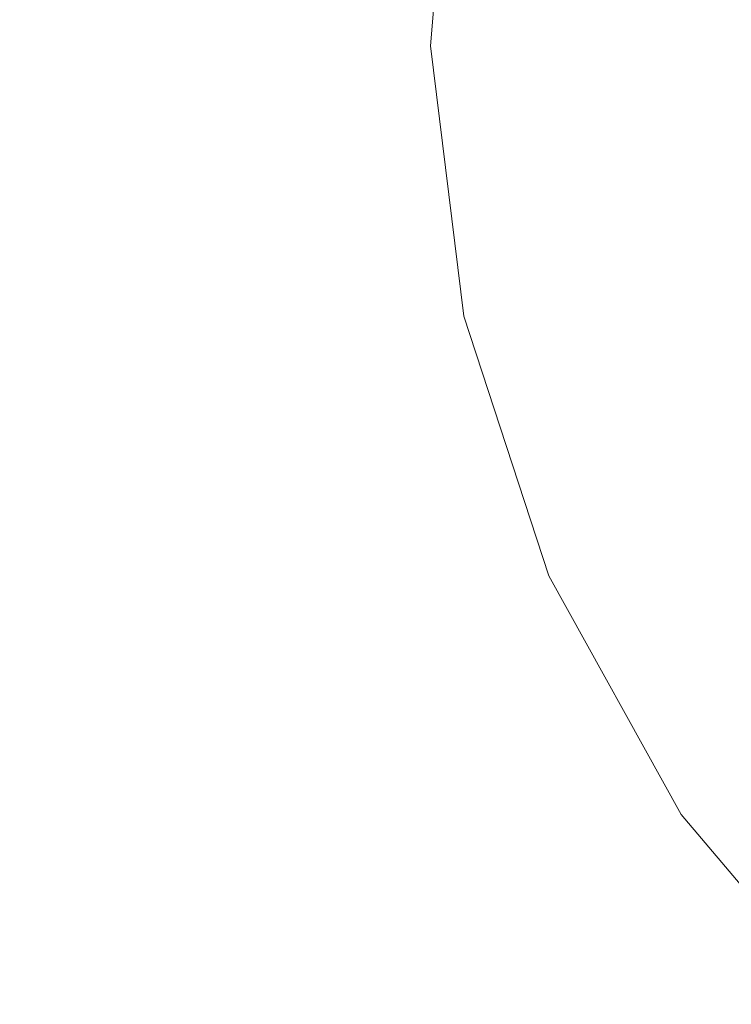
# Model space of a CAD drawing. Extents: x 31 to 1731, y -777 to -25.
# Drawn here: x 268 to 280, y -417 to -401 of the extents above; entities that cross this region are included whole.
import ezdxf

# ---------------------------------------------------------------- set-up
doc = ezdxf.new("R2010")
doc.units = 0
doc.header["$LTSCALE"] = 500
doc.header["$MEASUREMENT"] = 0
doc.layers.add('EXC-CERAMIKA', color=7, linetype='Continuous')
doc.layers.add('EXC-CHROM', color=7, linetype='Continuous')

msp = doc.modelspace()

# ---------------------------------------------------------------- linework, layer by layer
at = {"layer": 'EXC-CERAMIKA', "lineweight": 0}
for points, invisible_edges in [([(263.452, -401.721, 8.79), (269.596, -396.012, 5.749), (264.017, -395.014, 8.78), (263.452, -401.721, 8.79)], 15), ([(269.596, -396.012, 5.749), (263.452, -401.721, 8.79), (269.124, -401.612, 5.765), (269.596, -396.012, 5.749)], 15), ([(269.124, -401.612, 5.765), (275.51, -397.07, 2.538), (269.596, -396.012, 5.749), (269.124, -401.612, 5.765)], 15), ([(275.51, -397.07, 2.538), (269.124, -401.612, 5.765), (275.138, -401.497, 2.559), (275.51, -397.07, 2.538)], 11), ([(269.809, -407.19, 5.742), (275.138, -401.497, 2.559), (269.124, -401.612, 5.765), (269.809, -407.19, 5.742)], 15), ([(275.138, -401.497, 2.559), (269.809, -407.19, 5.742), (275.679, -405.906, 2.529), (275.138, -401.497, 2.559)], 11), ([(264.273, -408.401, 8.775), (269.124, -401.612, 5.765), (263.452, -401.721, 8.79), (264.273, -408.401, 8.775)], 15), ([(269.124, -401.612, 5.765), (264.273, -408.401, 8.775), (269.809, -407.19, 5.742), (269.124, -401.612, 5.765)], 15), ([(271.562, -412.543, 5.683), (275.679, -405.906, 2.529), (269.809, -407.19, 5.742), (271.562, -412.543, 5.683)], 15), ([(275.679, -405.906, 2.529), (271.562, -412.543, 5.683), (277.065, -410.137, 2.45), (275.679, -405.906, 2.529)], 11), ([(266.372, -414.812, 8.734), (269.809, -407.19, 5.742), (264.273, -408.401, 8.775), (266.372, -414.812, 8.734)], 15), ([(269.809, -407.19, 5.742), (266.372, -414.812, 8.734), (271.562, -412.543, 5.683), (269.809, -407.19, 5.742)], 15), ([(274.294, -417.468, 5.592), (277.065, -410.137, 2.45), (271.562, -412.543, 5.683), (274.294, -417.468, 5.592)], 15), ([(277.065, -410.137, 2.45), (274.294, -417.468, 5.592), (279.224, -414.029, 2.329), (277.065, -410.137, 2.45)], 11), ([(269.644, -420.71, 8.671), (271.562, -412.543, 5.683), (266.372, -414.812, 8.734), (269.644, -420.71, 8.671)], 15), ([(271.562, -412.543, 5.683), (269.644, -420.71, 8.671), (274.294, -417.468, 5.592), (271.562, -412.543, 5.683)], 15), ([(277.917, -421.761, 5.471), (279.224, -414.029, 2.329), (274.294, -417.468, 5.592), (277.917, -421.761, 5.471)], 15), ([(279.224, -414.029, 2.329), (277.917, -421.761, 5.471), (282.088, -417.423, 2.167), (279.224, -414.029, 2.329)], 11), ([(266.372, -414.812, 8.734), (265.554, -423.563, 11.383), (269.644, -420.71, 8.671), (266.372, -414.812, 8.734)], 15)]:
    msp.add_3dface(points, dxfattribs=dict(at, invisible_edges=invisible_edges))
at = {"layer": 'EXC-CHROM', "lineweight": 0, "invisible_edges": 15}
for points in [[(269.08, -403.103, 12.283), (265.216, -400.638, 12.341), (269.001, -400.656, 12.294), (269.08, -403.103, 12.283)], [(265.216, -400.638, 12.341), (269.08, -403.103, 12.283), (265.319, -403.409, 12.328), (265.216, -400.638, 12.341)], [(265.372, -403.415, 14.605), (269.055, -400.663, 14.956), (265.269, -400.644, 14.618), (265.372, -403.415, 14.605)], [(269.055, -400.663, 14.956), (265.372, -403.415, 14.605), (269.145, -403.107, 14.945), (269.055, -400.663, 14.956)], [(269.001, -400.656, 12.294), (273.284, -402.764, 12.248), (269.08, -403.103, 12.283), (269.001, -400.656, 12.294)], [(273.284, -402.764, 12.248), (269.001, -400.656, 12.294), (273.257, -400.677, 12.257), (273.284, -402.764, 12.248)], [(269.145, -403.107, 14.945), (273.292, -400.684, 15.283), (269.055, -400.663, 14.956), (269.145, -403.107, 14.945)], [(273.292, -400.684, 15.283), (269.145, -403.107, 14.945), (273.369, -402.762, 15.273), (273.292, -400.684, 15.283)], [(273.257, -400.677, 12.257), (277.564, -402.426, 12.219), (273.284, -402.764, 12.248), (273.257, -400.677, 12.257)], [(277.564, -402.426, 12.219), (273.257, -400.677, 12.257), (277.625, -400.698, 12.226), (277.564, -402.426, 12.219)], [(273.369, -402.762, 15.273), (277.615, -400.706, 15.552), (273.292, -400.684, 15.283), (273.369, -402.762, 15.273)], [(277.615, -400.706, 15.552), (273.369, -402.762, 15.273), (277.678, -402.41, 15.544), (277.615, -400.706, 15.552)], [(277.625, -400.698, 12.226), (281.551, -402.122, 12.191), (277.564, -402.426, 12.219), (277.625, -400.698, 12.226)], [(277.678, -402.41, 15.544), (281.657, -400.727, 15.717), (277.615, -400.706, 15.552), (277.678, -402.41, 15.544)], [(281.551, -402.122, 12.191), (277.625, -400.698, 12.226), (281.751, -400.719, 12.196), (281.551, -402.122, 12.191)], [(281.657, -400.727, 15.717), (277.678, -402.41, 15.544), (281.707, -402.08, 15.711), (281.657, -400.727, 15.717)], [(277.891, -404.103, 15.535), (281.707, -402.08, 15.711), (277.678, -402.41, 15.544), (277.891, -404.103, 15.535)], [(281.707, -402.08, 15.711), (277.891, -404.103, 15.535), (281.876, -403.426, 15.704), (281.707, -402.08, 15.711)], [(281.468, -403.472, 12.186), (277.564, -402.426, 12.219), (281.551, -402.122, 12.191), (281.468, -403.472, 12.186)], [(277.65, -404.122, 12.211), (273.284, -402.764, 12.248), (277.564, -402.426, 12.219), (277.65, -404.122, 12.211)], [(273.628, -404.827, 15.262), (277.678, -402.41, 15.544), (273.369, -402.762, 15.273), (273.628, -404.827, 15.262)], [(277.678, -402.41, 15.544), (273.628, -404.827, 15.262), (277.891, -404.103, 15.535), (277.678, -402.41, 15.544)], [(277.564, -402.426, 12.219), (281.468, -403.472, 12.186), (277.65, -404.122, 12.211), (277.564, -402.426, 12.219)], [(273.493, -404.83, 12.237), (269.08, -403.103, 12.283), (273.284, -402.764, 12.248), (273.493, -404.83, 12.237)], [(269.45, -405.537, 14.932), (273.369, -402.762, 15.273), (269.145, -403.107, 14.945), (269.45, -405.537, 14.932)], [(273.369, -402.762, 15.273), (269.45, -405.537, 14.932), (273.628, -404.827, 15.262), (273.369, -402.762, 15.273)], [(273.284, -402.764, 12.248), (277.65, -404.122, 12.211), (273.493, -404.83, 12.237), (273.284, -402.764, 12.248)], [(269.371, -405.533, 12.27), (265.319, -403.409, 12.328), (269.08, -403.103, 12.283), (269.371, -405.533, 12.27)], [(265.717, -406.17, 14.591), (269.145, -403.107, 14.945), (265.372, -403.415, 14.605), (265.717, -406.17, 14.591)], [(269.145, -403.107, 14.945), (265.717, -406.17, 14.591), (269.45, -405.537, 14.932), (269.145, -403.107, 14.945)], [(269.08, -403.103, 12.283), (273.493, -404.83, 12.237), (269.371, -405.533, 12.27), (269.08, -403.103, 12.283)], [(265.319, -403.409, 12.328), (269.371, -405.533, 12.27), (265.664, -406.164, 12.314), (265.319, -403.409, 12.328)], [(281.993, -404.721, 12.177), (277.65, -404.122, 12.211), (281.468, -403.472, 12.186), (281.993, -404.721, 12.177)], [(278.25, -405.773, 15.525), (281.876, -403.426, 15.704), (277.891, -404.103, 15.535), (278.25, -405.773, 15.525)], [(281.876, -403.426, 15.704), (278.25, -405.773, 15.525), (282.161, -404.752, 15.696), (281.876, -403.426, 15.704)], [(278.129, -405.753, 12.2), (273.493, -404.83, 12.237), (277.65, -404.122, 12.211), (278.129, -405.753, 12.2)], [(274.066, -406.864, 15.25), (277.891, -404.103, 15.535), (273.628, -404.827, 15.262), (274.066, -406.864, 15.25)], [(277.891, -404.103, 15.535), (274.066, -406.864, 15.25), (278.25, -405.773, 15.525), (277.891, -404.103, 15.535)], [(277.65, -404.122, 12.211), (281.993, -404.721, 12.177), (278.129, -405.753, 12.2), (277.65, -404.122, 12.211)], [(282.645, -405.982, 12.167), (278.129, -405.753, 12.2), (281.993, -404.721, 12.177), (282.645, -405.982, 12.167)], [(278.753, -407.407, 15.514), (282.161, -404.752, 15.696), (278.25, -405.773, 15.525), (278.753, -407.407, 15.514)], [(282.161, -404.752, 15.696), (278.753, -407.407, 15.514), (282.561, -406.05, 15.688), (282.161, -404.752, 15.696)], [(273.978, -406.852, 12.225), (269.371, -405.533, 12.27), (273.493, -404.83, 12.237), (273.978, -406.852, 12.225)], [(269.965, -407.933, 14.918), (273.628, -404.827, 15.262), (269.45, -405.537, 14.932), (269.965, -407.933, 14.918)], [(273.628, -404.827, 15.262), (269.965, -407.933, 14.918), (274.066, -406.864, 15.25), (273.628, -404.827, 15.262)], [(273.493, -404.83, 12.237), (278.129, -405.753, 12.2), (273.978, -406.852, 12.225), (273.493, -404.83, 12.237)], [(269.899, -407.925, 12.256), (265.664, -406.164, 12.314), (269.371, -405.533, 12.27), (269.899, -407.925, 12.256)], [(266.302, -408.888, 14.575), (269.45, -405.537, 14.932), (265.717, -406.17, 14.591), (266.302, -408.888, 14.575)], [(269.45, -405.537, 14.932), (266.302, -408.888, 14.575), (269.965, -407.933, 14.918), (269.45, -405.537, 14.932)], [(269.371, -405.533, 12.27), (273.978, -406.852, 12.225), (269.899, -407.925, 12.256), (269.371, -405.533, 12.27)], [(278.759, -407.369, 12.189), (273.978, -406.852, 12.225), (278.129, -405.753, 12.2), (278.759, -407.369, 12.189)], [(278.129, -405.753, 12.2), (282.645, -405.982, 12.167), (278.759, -407.369, 12.189), (278.129, -405.753, 12.2)], [(274.681, -408.857, 15.237), (278.25, -405.773, 15.525), (274.066, -406.864, 15.25), (274.681, -408.857, 15.237)], [(278.25, -405.773, 15.525), (274.681, -408.857, 15.237), (278.753, -407.407, 15.514), (278.25, -405.773, 15.525)], [(279.399, -408.991, 15.503), (282.561, -406.05, 15.688), (278.753, -407.407, 15.514), (279.399, -408.991, 15.503)], [(282.94, -407.372, 12.159), (278.759, -407.369, 12.189), (282.645, -405.982, 12.167), (282.94, -407.372, 12.159)], [(282.561, -406.05, 15.688), (279.399, -408.991, 15.503), (283.074, -407.308, 15.679), (282.561, -406.05, 15.688)], [(265.664, -406.164, 12.314), (269.899, -407.925, 12.256), (266.249, -408.882, 12.298), (265.664, -406.164, 12.314)], [(274.643, -408.837, 12.212), (269.899, -407.925, 12.256), (273.978, -406.852, 12.225), (274.643, -408.837, 12.212)], [(270.688, -410.278, 14.902), (274.066, -406.864, 15.25), (269.965, -407.933, 14.918), (270.688, -410.278, 14.902)], [(274.066, -406.864, 15.25), (270.688, -410.278, 14.902), (274.681, -408.857, 15.237), (274.066, -406.864, 15.25)], [(273.978, -406.852, 12.225), (278.759, -407.369, 12.189), (274.643, -408.837, 12.212), (273.978, -406.852, 12.225)], [(279.296, -409.018, 12.178), (274.643, -408.837, 12.212), (278.759, -407.369, 12.189), (279.296, -409.018, 12.178)], [(278.759, -407.369, 12.189), (282.94, -407.372, 12.159), (279.296, -409.018, 12.178), (278.759, -407.369, 12.189)], [(283.326, -408.673, 12.15), (279.296, -409.018, 12.178), (282.94, -407.372, 12.159), (283.326, -408.673, 12.15)], [(280.181, -410.513, 15.49), (283.074, -407.308, 15.679), (279.399, -408.991, 15.503), (280.181, -410.513, 15.49)], [(275.468, -410.789, 15.223), (278.753, -407.407, 15.514), (274.681, -408.857, 15.237), (275.468, -410.789, 15.223)], [(278.753, -407.407, 15.514), (275.468, -410.789, 15.223), (279.399, -408.991, 15.503), (278.753, -407.407, 15.514)], [(270.634, -410.268, 12.241), (266.249, -408.882, 12.298), (269.899, -407.925, 12.256), (270.634, -410.268, 12.241)], [(267.121, -411.547, 14.557), (269.965, -407.933, 14.918), (266.302, -408.888, 14.575), (267.121, -411.547, 14.557)], [(269.965, -407.933, 14.918), (267.121, -411.547, 14.557), (270.688, -410.278, 14.902), (269.965, -407.933, 14.918)], [(269.899, -407.925, 12.256), (274.643, -408.837, 12.212), (270.634, -410.268, 12.241), (269.899, -407.925, 12.256)], [(279.296, -409.018, 12.178), (283.326, -408.673, 12.15), (279.96, -410.587, 12.166), (279.296, -409.018, 12.178)], [(284.248, -409.669, 12.139), (279.96, -410.587, 12.166), (283.326, -408.673, 12.15), (284.248, -409.669, 12.139)], [(266.249, -408.882, 12.298), (270.634, -410.268, 12.241), (267.068, -411.541, 12.28), (266.249, -408.882, 12.298)], [(275.387, -410.796, 12.198), (270.634, -410.268, 12.241), (274.643, -408.837, 12.212), (275.387, -410.796, 12.198)], [(271.615, -412.551, 14.886), (274.681, -408.857, 15.237), (270.688, -410.278, 14.902), (271.615, -412.551, 14.886)], [(274.681, -408.857, 15.237), (271.615, -412.551, 14.886), (275.468, -410.789, 15.223), (274.681, -408.857, 15.237)], [(274.643, -408.837, 12.212), (279.296, -409.018, 12.178), (275.387, -410.796, 12.198), (274.643, -408.837, 12.212)], [(279.96, -410.587, 12.166), (275.387, -410.796, 12.198), (279.296, -409.018, 12.178), (279.96, -410.587, 12.166)], [(276.422, -412.647, 15.208), (279.399, -408.991, 15.503), (275.468, -410.789, 15.223), (276.422, -412.647, 15.208)], [(279.399, -408.991, 15.503), (276.422, -412.647, 15.208), (280.181, -410.513, 15.49), (279.399, -408.991, 15.503)], [(279.96, -410.587, 12.166), (284.248, -409.669, 12.139), (280.97, -411.959, 12.153), (279.96, -410.587, 12.166)], [(271.55, -412.548, 12.224), (267.068, -411.541, 12.28), (270.634, -410.268, 12.241), (271.55, -412.548, 12.224)], [(268.173, -414.125, 14.539), (270.688, -410.278, 14.902), (267.121, -411.547, 14.557), (268.173, -414.125, 14.539)], [(270.688, -410.278, 14.902), (268.173, -414.125, 14.539), (271.615, -412.551, 14.886), (270.688, -410.278, 14.902)], [(270.634, -410.268, 12.241), (275.387, -410.796, 12.198), (271.55, -412.548, 12.224), (270.634, -410.268, 12.241)], [(275.387, -410.796, 12.198), (279.96, -410.587, 12.166), (276.294, -412.671, 12.183), (275.387, -410.796, 12.198)], [(280.97, -411.959, 12.153), (276.294, -412.671, 12.183), (279.96, -410.587, 12.166), (280.97, -411.959, 12.153)], [(277.533, -414.416, 15.192), (280.181, -410.513, 15.49), (276.422, -412.647, 15.208), (277.533, -414.416, 15.192)], [(280.181, -410.513, 15.49), (277.533, -414.416, 15.192), (281.092, -411.963, 15.478), (280.181, -410.513, 15.49)], [(276.294, -412.671, 12.183), (271.55, -412.548, 12.224), (275.387, -410.796, 12.198), (276.294, -412.671, 12.183)], [(272.737, -414.737, 14.868), (275.468, -410.789, 15.223), (271.615, -412.551, 14.886), (272.737, -414.737, 14.868)], [(275.468, -410.789, 15.223), (272.737, -414.737, 14.868), (276.422, -412.647, 15.208), (275.468, -410.789, 15.223)], [(267.068, -411.541, 12.28), (271.55, -412.548, 12.224), (268.12, -414.119, 12.262), (267.068, -411.541, 12.28)], [(276.294, -412.671, 12.183), (280.97, -411.959, 12.153), (277.445, -414.409, 12.168), (276.294, -412.671, 12.183)], [(282.116, -413.264, 12.139), (277.445, -414.409, 12.168), (280.97, -411.959, 12.153), (282.116, -413.264, 12.139)], [(278.794, -416.081, 15.176), (281.092, -411.963, 15.478), (277.533, -414.416, 15.192), (278.794, -416.081, 15.176)], [(281.092, -411.963, 15.478), (278.794, -416.081, 15.176), (282.125, -413.329, 15.464), (281.092, -411.963, 15.478)], [(272.66, -414.738, 12.207), (268.12, -414.119, 12.262), (271.55, -412.548, 12.224), (272.66, -414.738, 12.207)], [(269.445, -416.604, 14.519), (271.615, -412.551, 14.886), (268.173, -414.125, 14.539), (269.445, -416.604, 14.519)], [(271.615, -412.551, 14.886), (269.445, -416.604, 14.519), (272.737, -414.737, 14.868), (271.615, -412.551, 14.886)], [(271.55, -412.548, 12.224), (276.294, -412.671, 12.183), (272.66, -414.738, 12.207), (271.55, -412.548, 12.224)], [(277.445, -414.409, 12.168), (272.66, -414.738, 12.207), (276.294, -412.671, 12.183), (277.445, -414.409, 12.168)], [(274.044, -416.818, 14.85), (276.422, -412.647, 15.208), (272.737, -414.737, 14.868), (274.044, -416.818, 14.85)], [(276.422, -412.647, 15.208), (274.044, -416.818, 14.85), (277.533, -414.416, 15.192), (276.422, -412.647, 15.208)], [(277.445, -414.409, 12.168), (282.116, -413.264, 12.139), (278.75, -416.051, 12.151), (277.445, -414.409, 12.168)], [(283.186, -414.633, 12.126), (278.75, -416.051, 12.151), (282.116, -413.264, 12.139), (283.186, -414.633, 12.126)], [(280.197, -417.63, 15.159), (282.125, -413.329, 15.464), (278.794, -416.081, 15.176), (280.197, -417.63, 15.159)], [(269.392, -416.598, 12.242), (265.43, -415.353, 12.314), (268.12, -414.119, 12.262), (269.392, -416.598, 12.242)], [(268.173, -414.125, 14.539), (266.865, -418.066, 14.206), (269.445, -416.604, 14.519), (268.173, -414.125, 14.539)], [(268.12, -414.119, 12.262), (272.66, -414.738, 12.207), (269.392, -416.598, 12.242), (268.12, -414.119, 12.262)], [(272.66, -414.738, 12.207), (277.445, -414.409, 12.168), (273.978, -416.812, 12.189), (272.66, -414.738, 12.207)], [(278.75, -416.051, 12.151), (273.978, -416.812, 12.189), (277.445, -414.409, 12.168), (278.75, -416.051, 12.151)], [(275.528, -418.778, 14.831), (277.533, -414.416, 15.192), (274.044, -416.818, 14.85), (275.528, -418.778, 14.831)], [(277.533, -414.416, 15.192), (275.528, -418.778, 14.831), (278.794, -416.081, 15.176), (277.533, -414.416, 15.192)], [(273.978, -416.812, 12.189), (269.392, -416.598, 12.242), (272.66, -414.738, 12.207), (273.978, -416.812, 12.189)], [(270.927, -418.964, 14.498), (272.737, -414.737, 14.868), (269.445, -416.604, 14.519), (270.927, -418.964, 14.498)], [(272.737, -414.737, 14.868), (270.927, -418.964, 14.498), (274.044, -416.818, 14.85), (272.737, -414.737, 14.868)], [(278.75, -416.051, 12.151), (283.186, -414.633, 12.126), (280.121, -417.639, 12.134), (278.75, -416.051, 12.151)], [(265.43, -415.353, 12.314), (269.392, -416.598, 12.242), (266.82, -418.061, 12.293), (265.43, -415.353, 12.314)], [(273.978, -416.812, 12.189), (278.75, -416.051, 12.151), (275.473, -418.765, 12.169), (273.978, -416.812, 12.189)], [(280.121, -417.639, 12.134), (275.473, -418.765, 12.169), (278.75, -416.051, 12.151), (280.121, -417.639, 12.134)], [(277.178, -420.6, 14.811), (278.794, -416.081, 15.176), (275.528, -418.778, 14.831), (277.178, -420.6, 14.811)], [(278.794, -416.081, 15.176), (277.178, -420.6, 14.811), (280.197, -417.63, 15.159), (278.794, -416.081, 15.176)], [(270.875, -418.958, 12.221), (266.82, -418.061, 12.293), (269.392, -416.598, 12.242), (270.875, -418.958, 12.221)], [(268.485, -420.645, 14.183), (269.445, -416.604, 14.519), (266.865, -418.066, 14.206), (268.485, -420.645, 14.183)], [(269.445, -416.604, 14.519), (268.485, -420.645, 14.183), (270.927, -418.964, 14.498), (269.445, -416.604, 14.519)], [(269.392, -416.598, 12.242), (273.978, -416.812, 12.189), (270.875, -418.958, 12.221), (269.392, -416.598, 12.242)], [(275.473, -418.765, 12.169), (270.875, -418.958, 12.221), (273.978, -416.812, 12.189), (275.473, -418.765, 12.169)], [(272.61, -421.187, 14.476), (274.044, -416.818, 14.85), (270.927, -418.964, 14.498), (272.61, -421.187, 14.476)], [(274.044, -416.818, 14.85), (272.61, -421.187, 14.476), (275.528, -418.778, 14.831), (274.044, -416.818, 14.85)]]:
    msp.add_3dface(points, dxfattribs=at)

doc.saveas('drawing.dxf')
